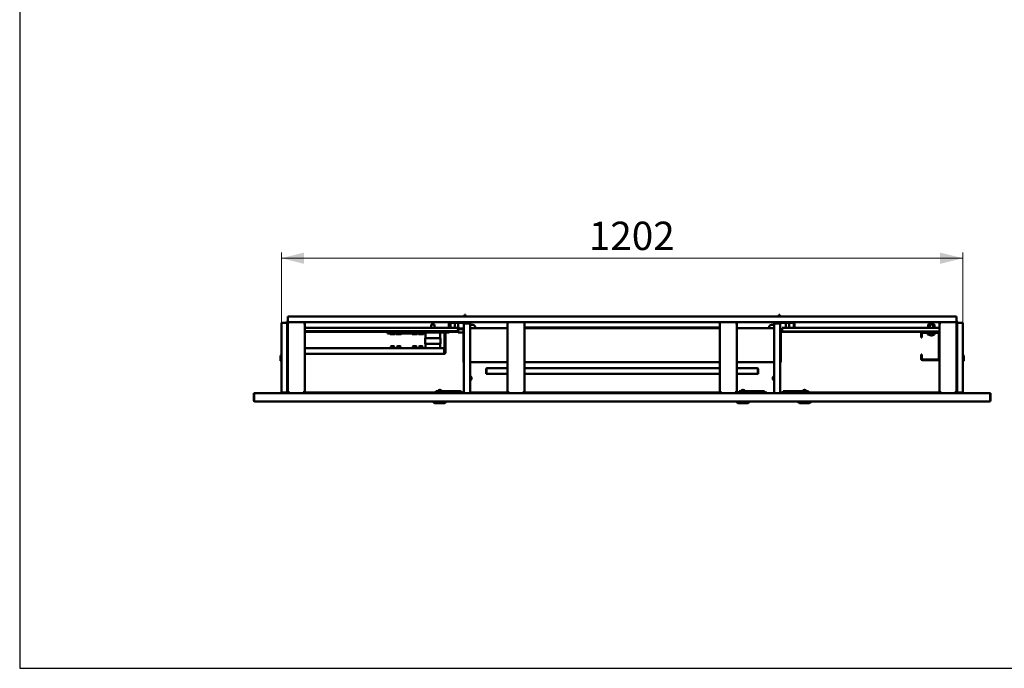
# Model space of a CAD drawing. Units: millimetres. Extents: x 19 to 415, y -20 to 290.
# Drawn here: x 19 to 193, y 3 to 117 of the extents above; entities that cross this region are included whole.
import ezdxf

# ---------------------------------------------------------------- set-up
doc = ezdxf.new("R2010")
doc.units = ezdxf.units.MM
doc.styles.add('SLDTEXTSTYLE1', font='TXT', dxfattribs={"width": 0.7})
doc.dimstyles.new('SLDDIMSTYLE0', dxfattribs={"dimtxt": 5, "dimasz": 4, "dimexe": 0, "dimexo": 0.0625, "dimgap": 1.25, "dimtad": 2, "dimlfac": 10, "dimrnd": 1e-09, "dimzin": 12, "dimdsep": 46, "dimtxsty": 'SLDTEXTSTYLE1', "dimsah": 1, "dimcen": 0.09, "dimadec": 0, "dimazin": 3, "dimtfac": 1, "dimtdec": 3, "dimtofl": 0, "dimtmove": 0, "dimatfit": 3, "dimfxl": 0, "dimfrac": 2, "dimtolj": 1, "dimtzin": 12, "dimarcsym": 0})

# ---------------------------------------------------------------- blocks, each defined once
blk = doc.blocks.new('_D_27')
at = {"color": 7, "linetype": 'Continuous', "lineweight": 0}
for p, q in [((65.35, 63.57), (65.35, 75.94)), ((65.35, 74.94), (185.55, 74.94)), ((185.55, 63.57), (185.55, 75.94))]:
    blk.add_line(p, q, dxfattribs=at)
at = {"color": 7, "linetype": 'Continuous', "lineweight": 18}
for points in [[(65.35, 74.94), (69.35, 73.94), (69.35, 75.94)], [(185.55, 74.94), (181.55, 75.94), (181.55, 73.94)]]:
    blk.add_solid(points, dxfattribs=at)
at = {"color": 7, "linetype": 'Continuous', "lineweight": 18, "insert": (119.58, 81.38), "char_height": 5, "attachment_point": 1, "style": 'SLDTEXTSTYLE1'}
blk.add_mtext('1202', dxfattribs=at)

msp = doc.modelspace()

# ---------------------------------------------------------------- linework, layer by layer
at = {"color": 7, "linetype": 'Continuous', "lineweight": 25}
for p, q in [((19.1644, 290.032), (19.1644, 2.6261)), ((19.1644, 290.032), (19.1644, 3.032)), ((19.1644, 2.6261), (414.0926, 2.6261))]:
    msp.add_line(p, q, dxfattribs=at)
at = {"color": 7, "linetype": 'Continuous', "lineweight": 50}
for p, q in [((66.4482, 64.6632), (184.4482, 64.6632)), ((66.4482, 63.8632), (66.4482, 64.6632)), ((97.6482, 64.9387), (97.7982, 64.9387)), ((97.6482, 64.6632), (97.6482, 64.9387)), ((97.7982, 64.9387), (97.7982, 64.6632)), ((153.0982, 64.9387), (153.2482, 64.9387)), ((153.0982, 64.6632), (153.0982, 64.9387)), ((153.2482, 64.9387), (153.2482, 64.6632)), ((184.4482, 64.6632), (184.4482, 63.8632)), ((65.3482, 63.5632), (66.1482, 63.5632)), ((65.3482, 51.2632), (65.3482, 63.5632)), ((66.1482, 63.5632), (66.3482, 63.5632)), ((66.3482, 63.5632), (66.3482, 51.2632)), ((66.3482, 62.6632), (66.4482, 62.6632)), ((66.4482, 63.6632), (66.4482, 63.8632)), ((66.6482, 63.6632), (66.4482, 63.6632)), ((66.4482, 63.4632), (66.5482, 63.4632)), ((66.4482, 63.4632), (66.4482, 63.4455)), ((66.4482, 51.2932), (66.4482, 63.4455)), ((66.5482, 63.4632), (66.5482, 63.4572)), ((66.6482, 63.4632), (66.6482, 63.6632)), ((66.6482, 63.6632), (69.2482, 63.6632)), ((105.4282, 63.6632), (69.2482, 63.6632)), ((69.2482, 63.6632), (69.2482, 63.4632)), ((69.4482, 63.4632), (69.3482, 63.4632)), ((69.3482, 63.4572), (69.3482, 63.4632)), ((69.4482, 63.4455), (69.4482, 63.4632)), ((69.4482, 51.2932), (69.4482, 63.4455)), ((69.4482, 62.6632), (95.0482, 62.6632)), ((91.7482, 63.2332), (91.7482, 62.6632)), ((92.2764, 63.2332), (91.7482, 63.2332)), ((92.3482, 63.2332), (92.2764, 63.2332)), ((92.3482, 62.6632), (92.3482, 63.2332)), ((94.8982, 63.6332), (94.8982, 62.6632)), ((95.0482, 63.6332), (94.8982, 63.6332)), ((95.0482, 63.6332), (95.0482, 63.4332)), ((95.0482, 62.6332), (95.0482, 63.4332)), ((95.0482, 62.6332), (95.1482, 62.6332)), ((95.1482, 62.6332), (95.1482, 63.4332)), ((95.1482, 62.6632), (96.7726, 62.6632)), ((95.2482, 63.6332), (97.4482, 63.6332)), ((97.4482, 63.5332), (95.2482, 63.5332)), ((95.9146, 63.5332), (95.9146, 62.6632)), ((96.5146, 62.6632), (96.5146, 63.5332)), ((96.7726, 62.6632), (96.7726, 62.4632)), ((96.7726, 62.5632), (97.2726, 62.5632)), ((97.2726, 62.5632), (97.2726, 62.4332)), ((97.5482, 62.5832), (97.4482, 62.5832)), ((97.4482, 62.5832), (97.4482, 62.3832)), ((97.5482, 63.4332), (97.5482, 51.1632)), ((97.7482, 63.4332), (97.5482, 63.4332)), ((97.6482, 63.6632), (97.6482, 63.4332)), ((98.6482, 63.4332), (97.7482, 63.4332)), ((97.7982, 63.6632), (97.7982, 63.4332)), ((98.6482, 51.1632), (98.6482, 63.4332)), ((98.6559, 63.1054), (98.6482, 63.1011)), ((105.2282, 62.5832), (98.6482, 62.5832)), ((99.4982, 62.7622), (99.4982, 62.8645)), ((105.2282, 63.4632), (105.3282, 63.4632)), ((105.2282, 63.4632), (105.2282, 63.4455)), ((105.2282, 51.2932), (105.2282, 63.4455)), ((105.3282, 63.4632), (105.3282, 63.4572)), ((105.4282, 63.4632), (105.4282, 63.6632)), ((105.4282, 63.6632), (108.0282, 63.6632)), ((142.8682, 63.6632), (108.0282, 63.6632)), ((108.0282, 63.6632), (108.0282, 63.4632)), ((108.2282, 63.4632), (108.1282, 63.4632)), ((108.1282, 63.4572), (108.1282, 63.4632)), ((108.2282, 63.4455), (108.2282, 63.4632)), ((108.2282, 51.2932), (108.2282, 63.4455)), ((108.2282, 62.7132), (142.6682, 62.7132)), ((142.6682, 62.5832), (108.2282, 62.5832)), ((142.6682, 63.4632), (142.7682, 63.4632)), ((142.6682, 63.4632), (142.6682, 63.4455)), ((142.6682, 51.2932), (142.6682, 63.4455)), ((142.7682, 63.4632), (142.7682, 63.4572)), ((142.8682, 63.4632), (142.8682, 63.6632)), ((142.8682, 63.6632), (145.4682, 63.6632)), ((181.6482, 63.6632), (145.4682, 63.6632)), ((145.4682, 63.6632), (145.4682, 63.4632)), ((145.6682, 63.4632), (145.5682, 63.4632)), ((145.5682, 63.4572), (145.5682, 63.4632)), ((145.6682, 63.4455), (145.6682, 63.4632)), ((145.6682, 51.2932), (145.6682, 63.4455)), ((152.2482, 62.5832), (145.6682, 62.5832)), ((151.3982, 62.8645), (151.3982, 62.7622)), ((152.2482, 63.1011), (152.2404, 63.1054)), ((152.2482, 51.1632), (152.2482, 63.4332)), ((152.2482, 63.4332), (153.1482, 63.4332)), ((153.0982, 63.6632), (153.0982, 63.4332)), ((153.1482, 63.4332), (153.3482, 63.4332)), ((153.2482, 63.6632), (153.2482, 63.4332)), ((153.3482, 63.4332), (153.3482, 51.1632)), ((153.4482, 62.5832), (153.3482, 62.5832)), ((155.6482, 63.6332), (153.4482, 63.6332)), ((153.4482, 63.5332), (155.6482, 63.5332)), ((153.4482, 62.5832), (153.4482, 62.3832)), ((153.6982, 62.6332), (155.7482, 62.6332)), ((153.6982, 62.4332), (153.6982, 62.6332)), ((154.3191, 63.5332), (154.3191, 62.6332)), ((154.9191, 62.6332), (154.9191, 63.5332)), ((155.7482, 62.6332), (155.7482, 63.4332)), ((155.8482, 62.6332), (155.7482, 62.6332)), ((155.8482, 62.6332), (155.8482, 63.4332)), ((155.8482, 62.6332), (181.4482, 62.6332)), ((179.3926, 62.7732), (179.3102, 62.7432)), ((179.4104, 62.8048), (179.4104, 63.1732)), ((179.4829, 63.2332), (179.4416, 63.2012)), ((179.4829, 63.2332), (179.5861, 63.2332)), ((180.0479, 63.2332), (179.5861, 63.2332)), ((179.6829, 63.6632), (179.6829, 63.2332)), ((179.7617, 62.8048), (179.7617, 63.1732)), ((180.4447, 63.2332), (180.0479, 63.2332)), ((180.2829, 63.2332), (180.2829, 63.6632)), ((180.3342, 62.8048), (180.3342, 63.1732)), ((180.4829, 63.2332), (180.4447, 63.2332)), ((180.5242, 63.2012), (180.4829, 63.2332)), ((180.6556, 62.7432), (180.551, 62.7812)), ((180.5553, 62.8048), (180.5553, 63.1732)), ((181.4482, 63.4632), (181.5482, 63.4632)), ((181.4482, 63.4632), (181.4482, 63.4455)), ((181.4482, 51.2932), (181.4482, 63.4455)), ((181.5482, 63.4632), (181.5482, 63.4572)), ((181.6482, 63.4632), (181.6482, 63.6632)), ((181.6482, 63.6632), (184.2482, 63.6632)), ((184.4482, 63.6632), (184.2482, 63.6632)), ((184.2482, 63.6632), (184.2482, 63.4632)), ((184.4482, 63.4632), (184.3482, 63.4632)), ((184.3482, 63.4572), (184.3482, 63.4632)), ((184.4482, 63.8632), (184.4482, 63.6632)), ((184.4482, 63.4455), (184.4482, 63.4632)), ((184.4482, 51.2932), (184.4482, 63.4455)), ((184.5482, 63.5632), (184.7482, 63.5632)), ((184.5482, 51.2632), (184.5482, 63.5632)), ((184.7482, 63.5632), (185.5482, 63.5632)), ((185.5482, 63.5632), (185.5482, 51.2632)), ((66.4482, 62.0632), (66.3482, 62.0632)), ((66.4482, 61.9632), (66.3482, 61.9632)), ((96.4482, 62.0632), (69.4482, 62.0632)), ((96.4482, 61.9632), (69.4482, 61.9632)), ((84.0482, 61.6332), (84.0482, 61.8332)), ((84.0482, 61.8332), (90.9482, 61.8332)), ((84.0482, 61.6332), (90.7482, 61.6332)), ((84.4982, 61.6332), (84.4982, 61.5832)), ((85.3682, 61.5532), (84.5282, 61.5532)), ((84.6482, 61.9632), (84.6482, 61.8332)), ((85.2482, 61.8332), (85.2482, 61.9632)), ((85.2621, 61.5532), (85.2621, 61.5519)), ((85.2661, 61.5519), (85.2661, 61.5532)), ((85.2986, 61.5519), (85.2986, 61.5532)), ((85.329, 61.5519), (85.329, 61.5532)), ((85.3982, 61.5832), (85.3982, 61.6332)), ((85.5982, 61.6332), (85.5982, 61.5832)), ((86.4682, 61.5532), (85.6282, 61.5532)), ((85.7482, 61.9632), (85.7482, 61.8332)), ((86.3482, 61.8332), (86.3482, 61.9632)), ((86.3621, 61.5532), (86.3621, 61.5519)), ((86.3661, 61.5519), (86.3661, 61.5532)), ((86.3986, 61.5519), (86.3986, 61.5532)), ((86.429, 61.5519), (86.429, 61.5532)), ((86.4982, 61.5832), (86.4982, 61.6332)), ((88.3982, 61.6332), (88.3982, 61.5832)), ((89.2682, 61.5532), (88.4282, 61.5532)), ((88.5482, 61.9632), (88.5482, 61.8332)), ((89.1482, 61.8332), (89.1482, 61.9632)), ((89.1621, 61.5532), (89.1621, 61.5519)), ((89.1661, 61.5519), (89.1661, 61.5532)), ((89.1986, 61.5519), (89.1986, 61.5532)), ((89.229, 61.5519), (89.229, 61.5532)), ((89.2982, 61.5832), (89.2982, 61.6332)), ((89.4982, 61.6332), (89.4982, 61.5832)), ((90.3682, 61.5532), (89.5282, 61.5532)), ((89.6482, 61.9632), (89.6482, 61.8332)), ((90.2482, 61.8332), (90.2482, 61.9632)), ((90.2621, 61.5532), (90.2621, 61.5519)), ((90.2661, 61.5519), (90.2661, 61.5532)), ((90.2986, 61.5519), (90.2986, 61.5532)), ((90.329, 61.5519), (90.329, 61.5532)), ((90.3982, 61.5832), (90.3982, 61.6332)), ((90.6982, 60.8332), (90.6982, 59.8332)), ((93.3982, 60.8332), (90.6982, 60.8332)), ((90.7482, 61.6332), (90.7482, 60.8332)), ((90.9482, 61.8332), (91.0482, 61.8332)), ((91.0482, 61.8332), (91.0482, 61.9632)), ((91.0482, 61.8332), (94.1226, 61.8332)), ((93.3482, 60.8332), (93.3482, 61.6332)), ((93.3982, 59.8332), (93.3982, 60.8332)), ((94.1226, 58.3132), (94.1226, 61.9632)), ((94.2726, 58.3132), (94.2726, 61.9632)), ((94.2726, 61.8332), (94.7982, 61.8332)), ((96.5482, 62.4332), (96.4482, 62.3332)), ((96.4482, 62.2426), (96.4482, 62.3332)), ((96.4482, 61.9332), (96.4482, 62.2426)), ((96.4482, 61.9332), (96.5482, 61.8332)), ((97.4482, 62.4332), (96.5482, 62.4332)), ((96.5482, 62.2973), (96.5482, 62.4332)), ((96.5482, 61.8332), (96.5482, 62.2973)), ((96.5482, 61.8332), (97.4482, 61.8332)), ((96.7726, 62.4332), (96.7726, 62.4632)), ((97.4482, 62.3832), (97.4482, 56.7832)), ((153.4482, 62.3832), (153.4482, 56.7832)), ((153.6982, 62.4332), (153.6982, 62.1332)), ((153.6982, 62.1332), (153.6982, 62.0332)), ((153.6982, 61.9332), (153.6982, 62.0332)), ((181.4482, 62.0332), (153.6982, 62.0332)), ((178.4482, 61.9332), (153.6982, 61.9332)), ((178.1982, 61.6832), (178.3482, 61.6832)), ((178.1982, 60.9332), (178.1982, 61.6832)), ((178.3482, 60.9332), (178.1982, 60.9332)), ((178.3482, 61.6832), (178.3482, 60.9332)), ((178.4482, 61.7832), (178.4482, 61.9332)), ((178.4482, 61.9332), (179.4482, 61.9332)), ((179.4482, 61.7832), (178.4482, 61.7832)), ((179.3829, 61.7832), (179.3829, 61.5507)), ((179.4482, 61.9332), (179.4482, 61.7832)), ((179.5982, 61.9332), (179.4482, 61.9332)), ((179.5982, 61.7832), (179.4482, 61.7832)), ((179.5982, 61.9332), (179.5982, 61.7832)), ((180.2982, 61.9332), (179.5982, 61.9332)), ((180.2982, 61.7832), (179.5982, 61.7832)), ((179.8661, 61.3347), (179.8321, 61.3347)), ((179.8659, 61.338), (179.8865, 61.3347)), ((179.8865, 61.3347), (179.9685, 61.3347)), ((179.9679, 61.3523), (179.9685, 61.3347)), ((180.0793, 61.3347), (179.9973, 61.3347)), ((180.0997, 61.3347), (180.1336, 61.3347)), ((180.1327, 61.3479), (180.1336, 61.3347)), ((181.1982, 61.9332), (180.2982, 61.9332)), ((180.2982, 61.7832), (180.2982, 61.9332)), ((181.1982, 61.7832), (180.2982, 61.7832)), ((180.5829, 61.5507), (180.5829, 61.7832)), ((181.4482, 61.9332), (181.1982, 61.9332)), ((181.2982, 61.6832), (181.2982, 59.7832)), ((69.4934, 58.3132), (69.4934, 59.0632)), ((69.4934, 59.0632), (94.0519, 59.0632)), ((84.6982, 59.4332), (84.6482, 59.3832)), ((84.6482, 59.3832), (84.6482, 59.0632)), ((85.2482, 59.3832), (84.6482, 59.3832)), ((84.6982, 59.4332), (85.1982, 59.4332)), ((85.2482, 59.3832), (85.1982, 59.4332)), ((85.2482, 59.0632), (85.2482, 59.3832)), ((85.7982, 59.4332), (85.7482, 59.3832)), ((85.7482, 59.3832), (85.7482, 59.0632)), ((86.3482, 59.3832), (85.7482, 59.3832)), ((85.7982, 59.4332), (86.2982, 59.4332)), ((86.3482, 59.3832), (86.2982, 59.4332)), ((86.3482, 59.0632), (86.3482, 59.3832)), ((88.5982, 59.4332), (88.5482, 59.3832)), ((88.5482, 59.3832), (88.5482, 59.0632)), ((89.1482, 59.3832), (88.5482, 59.3832)), ((88.5982, 59.4332), (89.0982, 59.4332)), ((89.1482, 59.3832), (89.0982, 59.4332)), ((89.1482, 59.0632), (89.1482, 59.3832)), ((89.6982, 59.4332), (89.6482, 59.3832)), ((89.6482, 59.3832), (89.6482, 59.0632)), ((90.2482, 59.3832), (89.6482, 59.3832)), ((89.6982, 59.4332), (90.1982, 59.4332)), ((90.2482, 59.3832), (90.1982, 59.4332)), ((90.2482, 59.0632), (90.2482, 59.3832)), ((93.3982, 59.8332), (90.6982, 59.8332)), ((90.7482, 59.8332), (90.7482, 59.0632)), ((93.3482, 59.0632), (93.3482, 59.8332)), ((94.0519, 58.3132), (94.0519, 59.0632)), ((181.4482, 59.7832), (181.2982, 59.7832)), ((181.2982, 59.0832), (181.2982, 59.7832)), ((181.2982, 59.0832), (181.2982, 57.1832)), ((181.2982, 59.0832), (181.4482, 59.0832)), ((65.3482, 57.8632), (65.1482, 57.7741)), ((65.1482, 56.8522), (65.1482, 57.7741)), ((66.3782, 57.9132), (66.3482, 57.8832)), ((66.4082, 57.9132), (66.3782, 57.9132)), ((66.3782, 57.9132), (66.3782, 56.7982)), ((66.4082, 57.9132), (66.4082, 56.7982)), ((94.0226, 58.0632), (69.5226, 58.0632)), ((94.2726, 58.3132), (94.1226, 58.3132)), ((178.1982, 57.9332), (178.3482, 57.9332)), ((178.1982, 57.1832), (178.1982, 57.9332)), ((178.3482, 57.9332), (178.3482, 57.1832)), ((184.5182, 57.9132), (184.4882, 57.9132)), ((184.4882, 56.7132), (184.4882, 57.9132)), ((184.5482, 57.8832), (184.5182, 57.9132)), ((184.5182, 56.7132), (184.5182, 57.9132)), ((185.7482, 57.7741), (185.5482, 57.8632)), ((185.7482, 57.7741), (185.7482, 56.9176)), ((65.1482, 56.8522), (65.3482, 56.7632)), ((66.3482, 56.7432), (66.3782, 56.7132)), ((66.3782, 56.7982), (66.3782, 56.7132)), ((66.3782, 56.7132), (66.4082, 56.7132)), ((66.4082, 56.7982), (66.4082, 56.7132)), ((97.4482, 56.7832), (97.4482, 56.5832)), ((97.5482, 56.5832), (97.4482, 56.5832)), ((105.2282, 56.5832), (98.6482, 56.5832)), ((142.6682, 56.5832), (108.2282, 56.5832)), ((152.2482, 56.5832), (145.6682, 56.5832)), ((153.4482, 56.5832), (153.3482, 56.5832)), ((153.4482, 56.7832), (153.4482, 56.5832)), ((178.1982, 57.1832), (178.3482, 57.1832)), ((178.4482, 56.9332), (178.4482, 57.0832)), ((178.4482, 57.0832), (179.4482, 57.0832)), ((179.4482, 56.9332), (178.4482, 56.9332)), ((179.4482, 57.0832), (179.4482, 56.9332)), ((179.4482, 57.0832), (179.5982, 57.0832)), ((179.4482, 56.9332), (179.5982, 56.9332)), ((179.5982, 57.0832), (179.5982, 56.9332)), ((180.2982, 57.0832), (179.5982, 57.0832)), ((180.2982, 56.9332), (179.5982, 56.9332)), ((180.2982, 56.9332), (180.2982, 57.0832)), ((180.2982, 57.0832), (181.1982, 57.0832)), ((180.2982, 56.9332), (181.1982, 56.9332)), ((184.4882, 56.7132), (184.5182, 56.7132)), ((184.5182, 56.7132), (184.5482, 56.7432)), ((185.5482, 56.7632), (185.7482, 56.8522)), ((185.7482, 56.9176), (185.7482, 56.8522)), ((66.4482, 54.1382), (66.3482, 54.1382)), ((98.7482, 54.0632), (98.6482, 54.0632)), ((98.8482, 53.9632), (98.7482, 54.0632)), ((98.7482, 54.0632), (98.7482, 53.4632)), ((98.8482, 53.9632), (98.8482, 53.5632)), ((101.4482, 55.3632), (101.5182, 55.3632)), ((101.4482, 55.3632), (101.4482, 54.5332)), ((101.4482, 54.5332), (101.5182, 54.5332)), ((101.5182, 55.3632), (101.5182, 54.5332)), ((101.5358, 55.3632), (101.5358, 54.5332)), ((101.5358, 54.5332), (105.2282, 54.5332)), ((101.6182, 55.5332), (105.2282, 55.5332)), ((108.2282, 55.5332), (142.6682, 55.5332)), ((108.2282, 54.5332), (142.6682, 54.5332)), ((145.6682, 55.5332), (149.2782, 55.5332)), ((145.6682, 54.5332), (149.3605, 54.5332)), ((149.3605, 55.3632), (149.3605, 54.5332)), ((149.4482, 55.3632), (149.3782, 55.3632)), ((149.3782, 55.3632), (149.3782, 54.5332)), ((149.4482, 54.5332), (149.3782, 54.5332)), ((149.4482, 55.3632), (149.4482, 54.5332)), ((152.1482, 54.0632), (152.0482, 53.9632)), ((152.0482, 53.5632), (152.0482, 53.9632)), ((152.2482, 54.0632), (152.1482, 54.0632)), ((152.1482, 53.4632), (152.1482, 54.0632)), ((184.5482, 54.1382), (184.4482, 54.1382)), ((66.3482, 53.3882), (66.4482, 53.3882)), ((98.6482, 53.4632), (98.7482, 53.4632)), ((98.7482, 53.4632), (98.8482, 53.5632)), ((152.0482, 53.5632), (152.1482, 53.4632)), ((152.1482, 53.4632), (152.2482, 53.4632)), ((184.4482, 53.3882), (184.5482, 53.3882)), ((60.4482, 49.8632), (60.4482, 51.1632)), ((60.5482, 51.1632), (60.4482, 51.1632)), ((60.5482, 51.1632), (60.5482, 49.8632)), ((190.3482, 51.1632), (60.5482, 51.1632)), ((65.5482, 51.2632), (65.3482, 51.2632)), ((65.5482, 51.2632), (66.3482, 51.2632)), ((66.3482, 51.2632), (66.3482, 51.1632)), ((66.4032, 51.1632), (66.4032, 51.2632)), ((66.7482, 51.2632), (66.4032, 51.2632)), ((66.6482, 51.2932), (66.4482, 51.2932)), ((66.7482, 51.2932), (66.6482, 51.2932)), ((66.7482, 51.1632), (66.7482, 51.2932)), ((69.2482, 51.2932), (69.1482, 51.2932)), ((69.1482, 51.2932), (69.1482, 51.1632)), ((96.4932, 51.2632), (69.1482, 51.2632)), ((69.4482, 51.2932), (69.2482, 51.2932)), ((92.5682, 51.4632), (92.5682, 51.2632)), ((93.2682, 51.4632), (92.5682, 51.4632)), ((92.8537, 51.5132), (92.8537, 51.4632)), ((93.6826, 51.5132), (92.8537, 51.5132)), ((96.5682, 51.4632), (93.2682, 51.4632)), ((93.6826, 51.4632), (93.6826, 51.5132)), ((96.5482, 51.2632), (96.4932, 51.2632)), ((96.4932, 51.2632), (96.4932, 51.1632)), ((96.5482, 51.2632), (96.5482, 51.1632)), ((96.5482, 51.2632), (97.3482, 51.2632)), ((96.5682, 51.4632), (97.0682, 51.4632)), ((97.0682, 51.4632), (97.0682, 51.2632)), ((100.0482, 51.2632), (98.6482, 51.2632)), ((100.0482, 51.2632), (100.8482, 51.2632)), ((100.9032, 51.2632), (100.8482, 51.2632)), ((100.8482, 51.2632), (100.8482, 51.1632)), ((100.9032, 51.1632), (100.9032, 51.2632)), ((105.5282, 51.2632), (100.9032, 51.2632)), ((105.4282, 51.2932), (105.2282, 51.2932)), ((105.5282, 51.2932), (105.4282, 51.2932)), ((105.5282, 51.1632), (105.5282, 51.2932)), ((108.0282, 51.2932), (107.9282, 51.2932)), ((107.9282, 51.2932), (107.9282, 51.1632)), ((142.9682, 51.2632), (107.9282, 51.2632)), ((108.2282, 51.2932), (108.0282, 51.2932)), ((142.8682, 51.2932), (142.6682, 51.2932)), ((142.9682, 51.2932), (142.8682, 51.2932)), ((142.9682, 51.1632), (142.9682, 51.2932)), ((145.4682, 51.2932), (145.3682, 51.2932)), ((145.3682, 51.2932), (145.3682, 51.1632)), ((149.9932, 51.2632), (145.3682, 51.2632)), ((145.6682, 51.2932), (145.4682, 51.2932)), ((146.0682, 51.4632), (146.0682, 51.2632)), ((146.7682, 51.4632), (146.0682, 51.4632)), ((146.3537, 51.5132), (146.3537, 51.4632)), ((147.1826, 51.5132), (146.3537, 51.5132)), ((150.0682, 51.4632), (146.7682, 51.4632)), ((147.1826, 51.4632), (147.1826, 51.5132)), ((150.0482, 51.2632), (149.9932, 51.2632)), ((149.9932, 51.2632), (149.9932, 51.1632)), ((150.0482, 51.2632), (150.0482, 51.1632)), ((150.0482, 51.2632), (150.8482, 51.2632)), ((150.0682, 51.4632), (150.5682, 51.4632)), ((150.5682, 51.4632), (150.5682, 51.2632)), ((153.5482, 51.2632), (154.3482, 51.2632)), ((153.8282, 51.2632), (153.8282, 51.4632)), ((153.8282, 51.4632), (154.3282, 51.4632)), ((157.6282, 51.4632), (154.3282, 51.4632)), ((154.4032, 51.2632), (154.3482, 51.2632)), ((154.3482, 51.2632), (154.3482, 51.1632)), ((154.4032, 51.1632), (154.4032, 51.2632)), ((154.4032, 51.2632), (181.7482, 51.2632)), ((157.2137, 51.5132), (157.2137, 51.4632)), ((158.0426, 51.5132), (157.2137, 51.5132)), ((158.3282, 51.4632), (157.6282, 51.4632)), ((158.0426, 51.4632), (158.0426, 51.5132)), ((158.3282, 51.2632), (158.3282, 51.4632)), ((181.6482, 51.2932), (181.4482, 51.2932)), ((181.7482, 51.2932), (181.6482, 51.2932)), ((181.7482, 51.1632), (181.7482, 51.2932)), ((184.2482, 51.2932), (184.1482, 51.2932)), ((184.1482, 51.2932), (184.1482, 51.1632)), ((184.1482, 51.2632), (184.4932, 51.2632)), ((184.4482, 51.2932), (184.2482, 51.2932)), ((184.4932, 51.2632), (184.4932, 51.1632)), ((184.5482, 51.2632), (184.5482, 51.1632)), ((185.3482, 51.2632), (184.5482, 51.2632)), ((185.5482, 51.2632), (185.3482, 51.2632)), ((190.3482, 51.1632), (190.4482, 51.1632)), ((190.3482, 49.8632), (190.3482, 51.1632)), ((190.4482, 49.8632), (190.4482, 51.1632)), ((190.2482, 49.6632), (60.6482, 49.6632)), ((92.1682, 49.6632), (92.1682, 49.5632)), ((92.1682, 49.5632), (92.3682, 49.3632)), ((94.3682, 49.5632), (92.1682, 49.5632)), ((94.1682, 49.3632), (92.3682, 49.3632)), ((94.1682, 49.3632), (94.3682, 49.5632)), ((94.3682, 49.5632), (94.3682, 49.6632)), ((145.6682, 49.6632), (145.6682, 49.5632)), ((145.6682, 49.5632), (145.8682, 49.3632)), ((147.8682, 49.5632), (145.6682, 49.5632)), ((147.6682, 49.3632), (145.8682, 49.3632)), ((147.6682, 49.3632), (147.8682, 49.5632)), ((147.8682, 49.5632), (147.8682, 49.6632)), ((156.5282, 49.6632), (156.5282, 49.5632)), ((156.5282, 49.5632), (156.7282, 49.3632)), ((158.7282, 49.5632), (156.5282, 49.5632)), ((158.5282, 49.3632), (156.7282, 49.3632)), ((158.5282, 49.3632), (158.7282, 49.5632)), ((158.7282, 49.5632), (158.7282, 49.6632))]:
    msp.add_line(p, q, dxfattribs=at)
at = {"color": 7, "linetype": 'Continuous', "lineweight": 50, "flags": 128}
for points in [[(179.8321, 61.3347), (179.8115, 61.338), (179.7973, 61.3406)], [(179.9685, 61.3347), (179.977, 61.338), (179.9829, 61.3406)]]:
    msp.add_lwpolyline(points, dxfattribs=at)
at = {"color": 7, "linetype": 'Continuous', "lineweight": 50}
for centre, radius, start, end in [((66.4482, 63.5632), 0.2, 90, 180), ((66.4482, 63.5632), 0.1, 90, 180), ((95.2482, 63.4332), 0.2, 90, 180), ((95.2482, 63.4332), 0.1, 90, 180), ((95.5613, 63.6899), 0.0567, 208.098769, 270), ((96.8679, 63.6899), 0.0567, 270, 331.901231), ((97.4482, 63.4332), 0.2, 360, 90), ((97.4482, 63.4332), 0.1, 360, 90), ((153.4482, 63.4332), 0.2, 90, 180), ((153.4482, 63.4332), 0.1, 90, 180), ((153.9658, 63.6899), 0.0567, 208.098769, 270), ((155.2724, 63.6899), 0.0567, 270, 331.901231), ((155.6482, 63.4332), 0.2, 0, 90), ((155.6482, 63.4332), 0.1, 0, 90), ((179.3296, 62.6899), 0.0567, 110, 270), ((180.6362, 62.6899), 0.0567, 270, 70), ((184.4482, 63.5632), 0.2, 0, 90), ((184.4482, 63.5632), 0.1, 0, 90), ((84.5282, 61.5832), 0.03, 180, 270), ((85.3682, 61.5832), 0.03, 270, 0), ((85.6282, 61.5832), 0.03, 180, 270), ((86.4682, 61.5832), 0.03, 270, 0), ((88.4282, 61.5832), 0.03, 180, 270), ((89.2682, 61.5832), 0.03, 270, 0), ((89.5282, 61.5832), 0.03, 180, 270), ((90.3682, 61.5832), 0.03, 270, 0), ((90.9482, 61.6332), 0.2, 90, 180), ((93.1482, 61.6332), 0.2, 0, 90), ((94.7982, 62.0832), 0.25, 270, 331.314598), ((178.4482, 61.6832), 0.25, 90, 180), ((178.4482, 61.6832), 0.1, 90, 180), ((179.4369, 61.5507), 0.054, 180, 234.748468), ((179.9829, 62.3232), 1, 234.748468, 259.308372), ((179.8645, 62.3159), 0.9433, 266.012768, 273.987232), ((179.9411, 61.5364), 0.2152, 228.662151, 249.606974), ((180.0723, 61.5364), 0.2152, 228.662151, 249.606974), ((179.954, 62.1882), 0.8626, 278.350223, 289.460728), ((180.0084, 62.1882), 0.8626, 278.350223, 289.460728), ((179.9829, 62.3232), 1, 280.691628, 305.251532), ((180.2686, 61.5354), 0.1628, 260.390952, 279.609048), ((180.5289, 61.5507), 0.054, 305.251532, 0), ((181.1982, 61.6832), 0.25, 0, 90), ((181.1982, 61.6832), 0.1, 0, 90), ((178.4482, 57.1832), 0.25, 180, 270), ((178.4482, 57.1832), 0.1, 180, 270), ((181.1982, 57.1832), 0.25, 270, 360), ((181.1982, 57.1832), 0.1, 270, 0), ((65.5482, 51.0632), 0.2, 90, 150), ((92.919, 51.5632), 0.05, 270.029769, 337.375328), ((93.2682, 51.4132), 0.33, 23.240408, 156.680493), ((93.6173, 51.5632), 0.05, 203.226321, 269.999996), ((97.3482, 51.0632), 0.2, 30, 90), ((100.0482, 51.0632), 0.2, 90, 150), ((146.419, 51.5632), 0.05, 270.029769, 337.375328), ((146.7682, 51.4132), 0.33, 23.240408, 156.680493), ((147.1173, 51.5632), 0.05, 203.226321, 269.999996), ((150.8482, 51.0632), 0.2, 30, 90), ((153.5482, 51.0632), 0.2, 90, 150), ((157.279, 51.5632), 0.05, 270.000004, 336.717544), ((157.6282, 51.4132), 0.33, 23.313221, 156.73933), ((157.9773, 51.5632), 0.05, 203.007911, 269.970231), ((185.3482, 51.0632), 0.2, 30, 90), ((60.6482, 49.8632), 0.2, 180, 270), ((190.2482, 49.8632), 0.2, 270, 360)]:
    msp.add_arc(centre, radius, start, end, dxfattribs=at)
for centre, start_param, end_param in [((60.6482, 49.8632), 1.57079633, 3.14159265), ((190.2482, 49.8632), 3.14159265, 4.71238898)]:
    msp.add_ellipse(centre, major_axis=(0, 0.2), ratio=0.5, start_param=start_param, end_param=end_param, dxfattribs=at)
for points in [[(66.6482, 63.6632), (66.6219, 63.6602), (66.5695, 63.6542), (66.5034, 63.6079), (66.4572, 63.5418), (66.4512, 63.4894), (66.4482, 63.4632)], [(66.4482, 63.4455), (66.4512, 63.447), (66.4572, 63.4499), (66.5034, 63.4544), (66.5695, 63.4588), (66.6219, 63.4617), (66.6482, 63.4632)], [(66.6482, 63.5632), (66.6351, 63.5617), (66.6088, 63.5587), (66.5758, 63.5356), (66.5527, 63.5025), (66.5497, 63.4763), (66.5482, 63.4632)], [(69.4482, 63.4632), (69.4451, 63.4894), (69.4391, 63.5418), (69.3929, 63.6079), (69.3268, 63.6542), (69.2744, 63.6602), (69.2482, 63.6632)], [(69.3482, 63.4632), (69.3467, 63.4763), (69.3436, 63.5025), (69.3205, 63.5356), (69.2875, 63.5587), (69.2613, 63.5617), (69.2482, 63.5632)], [(69.2482, 63.4632), (69.2744, 63.4617), (69.3268, 63.4588), (69.3929, 63.4544), (69.4391, 63.4499), (69.4451, 63.447), (69.4482, 63.4455)], [(105.4282, 63.6632), (105.4019, 63.6602), (105.3495, 63.6542), (105.2834, 63.6079), (105.2372, 63.5418), (105.2312, 63.4894), (105.2282, 63.4632)], [(105.2282, 63.4455), (105.2312, 63.447), (105.2372, 63.4499), (105.2834, 63.4544), (105.3495, 63.4588), (105.4019, 63.4617), (105.4282, 63.4632)], [(105.4282, 63.5632), (105.4151, 63.5617), (105.3888, 63.5587), (105.3558, 63.5356), (105.3327, 63.5025), (105.3297, 63.4763), (105.3282, 63.4632)], [(108.2282, 63.4632), (108.2251, 63.4894), (108.2191, 63.5418), (108.1729, 63.6079), (108.1068, 63.6542), (108.0544, 63.6602), (108.0282, 63.6632)], [(108.1282, 63.4632), (108.1267, 63.4763), (108.1236, 63.5025), (108.1005, 63.5356), (108.0675, 63.5587), (108.0413, 63.5617), (108.0282, 63.5632)], [(108.0282, 63.4632), (108.0544, 63.4617), (108.1068, 63.4588), (108.1729, 63.4544), (108.2191, 63.4499), (108.2251, 63.447), (108.2282, 63.4455)], [(142.8682, 63.6632), (142.8419, 63.6602), (142.7895, 63.6542), (142.7234, 63.6079), (142.6772, 63.5418), (142.6712, 63.4894), (142.6682, 63.4632)], [(142.6682, 63.4455), (142.6712, 63.447), (142.6772, 63.4499), (142.7234, 63.4544), (142.7895, 63.4588), (142.8419, 63.4617), (142.8682, 63.4632)], [(142.8682, 63.5632), (142.8551, 63.5617), (142.8288, 63.5587), (142.7958, 63.5356), (142.7727, 63.5025), (142.7697, 63.4763), (142.7682, 63.4632)], [(145.6682, 63.4632), (145.6651, 63.4894), (145.6591, 63.5418), (145.6129, 63.6079), (145.5468, 63.6542), (145.4944, 63.6602), (145.4682, 63.6632)], [(145.5682, 63.4632), (145.5667, 63.4763), (145.5636, 63.5025), (145.5405, 63.5356), (145.5075, 63.5587), (145.4813, 63.5617), (145.4682, 63.5632)], [(145.4682, 63.4632), (145.4944, 63.4617), (145.5468, 63.4588), (145.6129, 63.4544), (145.6591, 63.4499), (145.6651, 63.447), (145.6682, 63.4455)], [(181.6482, 63.6632), (181.6219, 63.6602), (181.5695, 63.6542), (181.5034, 63.6079), (181.4572, 63.5418), (181.4512, 63.4894), (181.4482, 63.4632)], [(181.4482, 63.4455), (181.4512, 63.447), (181.4572, 63.4499), (181.5034, 63.4544), (181.5695, 63.4588), (181.6219, 63.4617), (181.6482, 63.4632)], [(181.6482, 63.5632), (181.6351, 63.5617), (181.6088, 63.5587), (181.5758, 63.5356), (181.5527, 63.5025), (181.5497, 63.4763), (181.5482, 63.4632)], [(184.4482, 63.4632), (184.4451, 63.4894), (184.4391, 63.5418), (184.3929, 63.6079), (184.3268, 63.6542), (184.2744, 63.6602), (184.2482, 63.6632)], [(184.3482, 63.4632), (184.3467, 63.4763), (184.3436, 63.5025), (184.3205, 63.5356), (184.2875, 63.5587), (184.2613, 63.5617), (184.2482, 63.5632)], [(184.2482, 63.4632), (184.2744, 63.4617), (184.3268, 63.4588), (184.3929, 63.4544), (184.4391, 63.4499), (184.4451, 63.447), (184.4482, 63.4455)], [(69.5226, 58.0632), (69.5214, 58.0641), (69.519, 58.066), (69.5153, 58.0808), (69.5117, 58.104), (69.508, 58.1353), (69.5043, 58.1734), (69.5007, 58.2169), (69.497, 58.2641), (69.4946, 58.2968), (69.4934, 58.3132)], [(94.0519, 58.3132), (94.0507, 58.2968), (94.0483, 58.2641), (94.0446, 58.2169), (94.0409, 58.1734), (94.0373, 58.1353), (94.0336, 58.104), (94.03, 58.0808), (94.0263, 58.066), (94.0239, 58.0641), (94.0226, 58.0632)], [(94.0226, 58.0632), (94.039, 58.0641), (94.0717, 58.066), (94.1189, 58.0808), (94.1624, 58.104), (94.2005, 58.1353), (94.2319, 58.1734), (94.255, 58.2169), (94.2699, 58.2641), (94.2717, 58.2968), (94.2726, 58.3132)]]:
    msp.add_open_spline(points, degree=3, dxfattribs=at)
for points, knots in [([(99.4975, 62.8642), (99.4977, 62.867), (99.4989, 62.8832), (99.4934, 62.9129), (99.4808, 62.9519), (99.4604, 62.989), (99.4331, 63.0242), (99.3987, 63.0571), (99.3576, 63.0872), (99.3105, 63.1139), (99.2582, 63.1367), (99.2019, 63.1551), (99.1426, 63.1691), (99.0812, 63.1785), (99.0185, 63.1832), (98.9556, 63.1832), (98.8933, 63.1785), (98.8326, 63.1691), (98.7742, 63.155), (98.719, 63.1363), (98.6803, 63.1189), (98.6602, 63.1078), (98.6559, 63.1054)], [0, 0, 0, 0, 0.01006977, 0.05918231, 0.10820042, 0.1580496, 0.20945292, 0.26266824, 0.31741148, 0.37305435, 0.42895919, 0.4847327, 0.54029494, 0.59567041, 0.65092851, 0.70615577, 0.76143684, 0.81684665, 0.87248543, 0.92845062, 0.9848187, 1, 1, 1, 1]), ([(99.4116, 62.5832), (99.4216, 62.5928), (99.4435, 62.614), (99.4679, 62.6497), (99.4864, 62.6893), (99.4968, 62.7266), (99.4972, 62.7515), (99.4974, 62.7621)], [0, 0, 0, 0, 0.1924767, 0.42401426, 0.62538423, 0.84082452, 1, 1, 1, 1]), ([(151.3992, 62.7624), (151.3989, 62.7564), (151.3982, 62.7369), (151.4053, 62.7043), (151.4198, 62.6656), (151.4421, 62.6291), (151.464, 62.6014), (151.4804, 62.5871), (151.485, 62.5832)], [0, 0, 0, 0, 0.090500951, 0.293106235, 0.496092223, 0.703373265, 0.917535343, 1, 1, 1, 1]), ([(152.2404, 63.1054), (152.2318, 63.11), (152.2074, 63.1232), (152.1632, 63.1416), (152.1073, 63.1591), (152.0481, 63.172), (151.9868, 63.1802), (151.9243, 63.1837), (151.8613, 63.1825), (151.799, 63.1765), (151.738, 63.1659), (151.6794, 63.1508), (151.624, 63.1311), (151.5725, 63.107), (151.5258, 63.0787), (151.4848, 63.0461), (151.4507, 63.0098), (151.4252, 62.9716), (151.408, 62.9317), (151.3989, 62.896), (151.399, 62.8729), (151.3991, 62.864)], [0, 0, 0, 0, 0.03013211, 0.08611534, 0.14193591, 0.1975546, 0.25297245, 0.30824945, 0.36346857, 0.41872173, 0.47407452, 0.52962598, 0.58547551, 0.64170909, 0.69836302, 0.75534175, 0.81208194, 0.86775542, 0.91611647, 0.96781886, 1, 1, 1, 1]), ([(179.4104, 62.8048), (179.41, 62.8008), (179.4091, 62.7928), (179.4028, 62.7819), (179.3936, 62.7731), (179.3857, 62.7688), (179.3815, 62.7673), (179.3814, 62.7672)], [0, 0, 0, 0, 0.23618355, 0.47139744, 0.73246467, 0.99208597, 1, 1, 1, 1]), ([(179.5861, 63.2332), (179.5623, 63.2311), (179.5141, 63.2267), (179.4557, 63.2007), (179.4216, 63.18), (179.4104, 63.1732)], [0, 0, 0, 0, 0.39547027, 0.80197481, 1, 1, 1, 1]), ([(179.4421, 63.1996), (179.4327, 63.1927), (179.422, 63.1849), (179.4116, 63.1744), (179.4104, 63.1732)], [0, 0, 0, 0, 0.88273923, 1, 1, 1, 1]), ([(179.7617, 63.1732), (179.7366, 63.1878), (179.6857, 63.2172), (179.6258, 63.2322), (179.5923, 63.233), (179.5861, 63.2332)], [0, 0, 0, 0, 0.44292189, 0.89634309, 1, 1, 1, 1]), ([(179.7505, 62.7672), (179.7506, 62.7673), (179.7522, 62.7688), (179.7552, 62.7731), (179.7588, 62.7819), (179.7612, 62.7928), (179.7616, 62.8008), (179.7617, 62.8048)], [0, 0, 0, 0, 0.00791403, 0.26753533, 0.52860256, 0.76381645, 1, 1, 1, 1]), ([(180.0479, 63.2332), (180.0092, 63.2311), (179.9306, 63.2267), (179.8354, 63.2007), (179.7799, 63.18), (179.7617, 63.1732)], [0, 0, 0, 0, 0.395470269, 0.801974814, 1, 1, 1, 1]), ([(180.3342, 63.1732), (180.2932, 63.1878), (180.2103, 63.2172), (180.1126, 63.2322), (180.0581, 63.233), (180.0479, 63.2332)], [0, 0, 0, 0, 0.442921893, 0.896343087, 1, 1, 1, 1]), ([(180.4447, 63.2332), (180.4391, 63.2329), (180.4182, 63.2317), (180.382, 63.2158), (180.3512, 63.1903), (180.3354, 63.1744), (180.3342, 63.1732)], [0, 0, 0, 0, 0.14815422, 0.55200011, 0.96564805, 1, 1, 1, 1]), ([(180.352, 62.7672), (180.3519, 62.7673), (180.3493, 62.7688), (180.3445, 62.7731), (180.3388, 62.7819), (180.335, 62.7928), (180.3344, 62.8008), (180.3342, 62.8048)], [0, 0, 0, 0, 0.00791403, 0.26753533, 0.52860256, 0.76381645, 1, 1, 1, 1]), ([(180.5553, 63.1732), (180.546, 63.1821), (180.5237, 63.2033), (180.4868, 63.2276), (180.4588, 63.2313), (180.4447, 63.2332)], [0, 0, 0, 0, 0.26270678, 0.62749225, 1, 1, 1, 1]), ([(180.5732, 62.7732), (180.5729, 62.7733), (180.5689, 62.7755), (180.5631, 62.7821), (180.5566, 62.7928), (180.5557, 62.8008), (180.5553, 62.8048)], [0, 0, 0, 0, 0.01988465, 0.36922027, 0.68396138, 1, 1, 1, 1]), ([(179.8661, 61.3347), (179.8665, 61.3473), (179.8669, 61.3607), (179.8673, 61.3741), (179.8673, 61.3749)], [0, 0, 0, 0, 0.93988557, 1, 1, 1, 1]), ([(179.8865, 61.3347), (179.8874, 61.3473), (179.8883, 61.3607), (179.8894, 61.3741), (179.8894, 61.3749)], [0, 0, 0, 0, 0.93988557, 1, 1, 1, 1]), ([(69.4482, 58.2481), (69.4494, 58.2462), (69.4576, 58.2333), (69.4769, 58.2212), (69.4952, 58.2184), (69.5007, 58.2176)], [0, 0, 0, 0, 0.10884249, 0.73382531, 1, 1, 1, 1]), ([(69.4482, 58.0758), (69.4567, 58.0729), (69.4807, 58.0647), (69.5062, 58.0638), (69.5226, 58.0632)], [0, 0, 0, 0, 0.354120813, 1, 1, 1, 1]), ([(94.0446, 58.2176), (94.0501, 58.2184), (94.0686, 58.2211), (94.0949, 58.2412), (94.1182, 58.2738), (94.1211, 58.3001), (94.1226, 58.3132)], [0, 0, 0, 0, 0.12431545, 0.4162103, 0.70810515, 1, 1, 1, 1]), ([(101.6182, 55.5332), (101.5982, 55.5311), (101.5581, 55.527), (101.5055, 55.495), (101.467, 55.4482), (101.45, 55.401), (101.4486, 55.3722), (101.4482, 55.3632)], [0, 0, 0, 0, 0.22468412, 0.44941616, 0.67414836, 0.89888036, 1, 1, 1, 1]), ([(101.5624, 55.4445), (101.5594, 55.443), (101.5451, 55.4356), (101.5281, 55.4107), (101.5188, 55.383), (101.5183, 55.3668), (101.5182, 55.3632)], [0, 0, 0, 0, 0.10433866, 0.49676541, 0.88919196, 1, 1, 1, 1]), ([(101.5358, 55.3632), (101.542, 55.3832), (101.5543, 55.4232), (101.5728, 55.4759), (101.5913, 55.5144), (101.6065, 55.5314), (101.6154, 55.5328), (101.6182, 55.5332)], [0, 0, 0, 0, 0.22468412, 0.44941616, 0.67414836, 0.89888036, 1, 1, 1, 1]), ([(149.2782, 55.5332), (149.2843, 55.5311), (149.2967, 55.527), (149.3152, 55.495), (149.3337, 55.4482), (149.3488, 55.401), (149.3577, 55.3722), (149.3605, 55.3632)], [0, 0, 0, 0, 0.22468412, 0.44941616, 0.67414836, 0.89888036, 1, 1, 1, 1]), ([(149.4482, 55.3632), (149.4461, 55.3832), (149.442, 55.4232), (149.4099, 55.4759), (149.3632, 55.5144), (149.316, 55.5314), (149.2871, 55.5328), (149.2782, 55.5332)], [0, 0, 0, 0, 0.22468412, 0.44941616, 0.67414836, 0.89888036, 1, 1, 1, 1]), ([(149.3782, 55.3632), (149.3771, 55.3738), (149.3748, 55.397), (149.359, 55.4266), (149.3416, 55.4389), (149.3345, 55.4439)], [0, 0, 0, 0, 0.33345786, 0.7300011, 1, 1, 1, 1])]:
    msp.add_open_spline(points, degree=3, knots=knots, dxfattribs=at)

# ---------------------------------------------------------------- dimensions: what is measured, and where the dimension line sits
at = {"color": 7, "linetype": 'Continuous', "lineweight": 18}
dim = msp.add_linear_dim(base=(185.5482, 74.9387), p1=(65.3482, 63.5632), p2=(185.5482, 63.5632), angle=0, dimstyle='SLDDIMSTYLE0', dxfattribs=at)
dim.commit()
dim.dimension.update_dxf_attribs({"geometry": '_D_27', "text_midpoint": (125.4482, 74.9387), "dimtype": 160})

doc.saveas('drawing.dxf')
